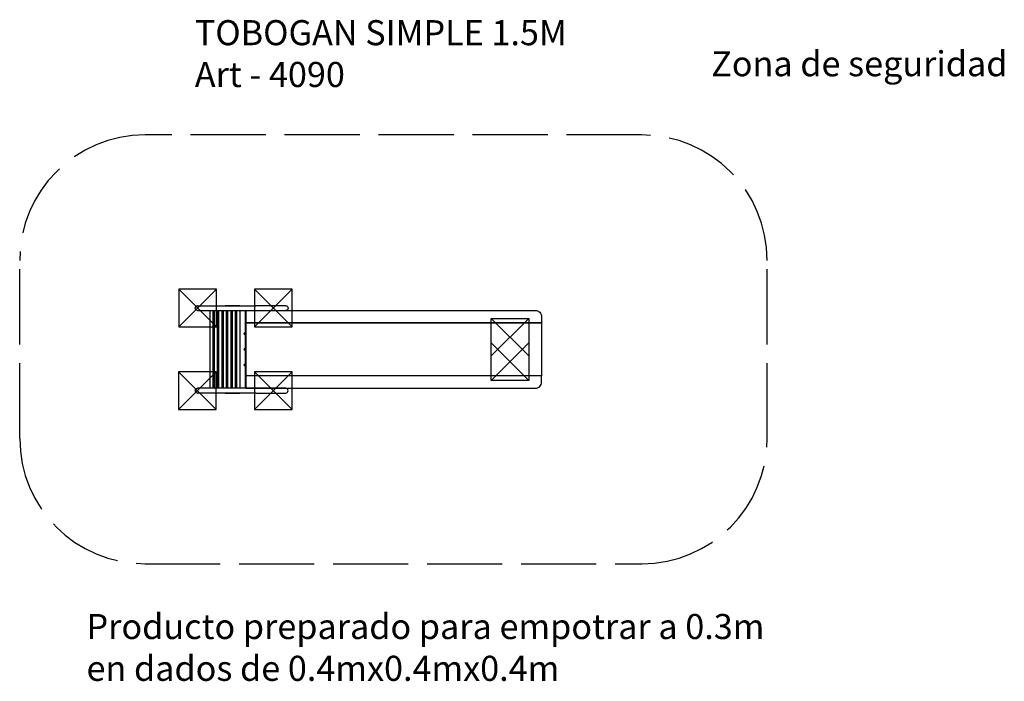
# Model space of a CAD drawing. Units: millimetres. Extents: x 3786.9 to 3794.75, y 2965.54 to 2970.81.
import ezdxf

# ---------------------------------------------------------------- set-up
doc = ezdxf.new("R2010")
doc.units = ezdxf.units.MM
doc.linetypes.add('ACAD_ISO02W100', pattern=[15, 12, -3])
doc.layers.add('Art', color=3, linetype='Continuous')
doc.layers.add('Bases', color=1, linetype='Continuous')
doc.styles.get("Standard").update_dxf_attribs({"font": 'arial.ttf'})

msp = doc.modelspace()

# ---------------------------------------------------------------- linework, layer by layer
at = {"linetype": 'ACAD_ISO02W100', "ltscale": 0.05}
for p, q in [((3791.8592, 2969.8934), (3787.8958, 2969.8934)), ((3786.8958, 2967.4734), (3786.8958, 2968.8934)), ((3792.8592, 2967.4734), (3792.8592, 2968.8934)), ((3787.8958, 2966.4734), (3791.8592, 2966.4734))]:
    msp.add_line(p, q, dxfattribs=at)
for p, q in [((3788.3169, 2968.5315), (3788.3149, 2968.5315)), ((3788.3169, 2968.5315), (3788.5352, 2968.5315)), ((3788.4135, 2968.5315), (3788.7809, 2968.5315)), ((3788.6531, 2968.5315), (3788.5352, 2968.5315)), ((3788.6531, 2968.5315), (3788.7201, 2968.5315)), ((3789.0185, 2968.5315), (3788.7809, 2968.5315)), ((3788.3149, 2968.4934), (3788.3169, 2968.4934)), ((3788.3169, 2968.4934), (3788.5352, 2968.4934)), ((3788.4143, 2967.8734), (3788.4143, 2968.4934)), ((3788.4393, 2967.8734), (3788.4393, 2968.4934)), ((3788.45, 2967.8757), (3788.45, 2968.4934)), ((3788.475, 2967.8734), (3788.475, 2968.4934)), ((3788.4858, 2967.8734), (3788.4858, 2968.4934)), ((3788.5108, 2967.8734), (3788.5108, 2968.4934)), ((3788.5215, 2967.8734), (3788.5215, 2968.4934)), ((3788.5352, 2968.4934), (3788.6531, 2968.4934)), ((3788.5465, 2967.8734), (3788.5465, 2968.4934)), ((3788.5572, 2967.8734), (3788.5572, 2968.4934)), ((3788.5822, 2967.8734), (3788.5822, 2968.4934)), ((3788.593, 2967.8734), (3788.593, 2968.4934)), ((3788.618, 2967.8734), (3788.618, 2968.4934)), ((3788.6287, 2967.8734), (3788.6287, 2968.4934)), ((3788.6531, 2968.4934), (3788.7207, 2968.4934)), ((3788.6537, 2967.8734), (3788.6537, 2968.4934)), ((3788.6962, 2968.4934), (3788.6962, 2967.8734)), ((3788.6962, 2967.8734), (3788.6962, 2968.4934)), ((3788.7009, 2968.4934), (3788.7009, 2967.8734)), ((3788.7206, 2968.4934), (3788.7809, 2968.4934)), ((3788.7809, 2968.4934), (3789.0185, 2968.4934)), ((3788.3169, 2967.8734), (3788.3149, 2967.8734)), ((3788.3149, 2967.8353), (3788.3169, 2967.8353)), ((3788.5352, 2967.8734), (3788.3169, 2967.8734)), ((3788.5352, 2967.8353), (3788.3169, 2967.8353)), ((3788.7809, 2967.8353), (3788.4135, 2967.8353)), ((3788.6531, 2967.8734), (3788.5352, 2967.8734)), ((3788.5352, 2967.8353), (3788.6531, 2967.8353)), ((3788.7207, 2967.8734), (3788.6531, 2967.8734)), ((3788.7201, 2967.8353), (3788.6531, 2967.8353)), ((3788.7809, 2967.8734), (3788.7206, 2967.8734)), ((3789.0185, 2967.8734), (3788.7809, 2967.8734)), ((3788.7809, 2967.8353), (3789.0185, 2967.8353))]:
    msp.add_line(p, q)
for points in [[(3788.7009, 2968.4934), (3791.0092, 2968.4934, -0.414214), (3791.0592, 2968.4434), (3791.0592, 2968.3948), (3788.7009, 2968.3948)], [(3788.7009, 2967.8734), (3791.0092, 2967.8734, 0.414214), (3791.0592, 2967.9234), (3791.0592, 2967.972), (3788.7009, 2967.972)]]:
    msp.add_lwpolyline(points, format="xyb", close=True)
msp.add_lwpolyline([(3788.7009, 2968.3948), (3791.0592, 2968.3948), (3791.0592, 2967.972), (3788.7009, 2967.972)], close=True)
for centre, start, end in [((3787.8958, 2968.8934), 90, 180), ((3791.8592, 2968.8934), 0, 90), ((3787.8958, 2967.4734), 180, 270), ((3791.8592, 2967.4734), 270, 0)]:
    msp.add_arc(centre, 1, start, end, dxfattribs=at)
at = {"extrusion": (0, 0, -1)}
for centre, radius, start, end in [((-3788.3149, 2968.5125), 0.0191, 270, 90), ((-3789.0185, 2968.5125), 0.0191, 90, 270), ((-3788.6962, 2968.3084), 0.01, 270, 90), ((-3788.6962, 2968.1834), 0.01, 270, 90), ((-3788.6962, 2968.0584), 0.01, 270, 90), ((-3788.3149, 2967.8544), 0.0191, 270, 90)]:
    msp.add_arc(centre, radius, start, end, dxfattribs=at)
msp.add_arc((3789.0185, 2967.8544), 0.0191, 270, 90)
msp.add_ellipse((3788.7207, 2968.5125), major_axis=(0, -0.019), ratio=0.198518, start_param=-0.021641, end_param=0, dxfattribs=at)
msp.add_ellipse((3788.7207, 2967.8544), major_axis=(0, 0.019), ratio=0.198518, start_param=-0.021641, end_param=0)
for points, knots in [([(3788.462, 2968.5315), (3788.462, 2968.5315), (3788.462, 2968.5315), (3788.462, 2968.5315), (3788.462, 2968.5315), (3788.462, 2968.5315)], [327.52952988, 327.52952988, 327.52952988, 327.52952988, 327.55366339, 327.55366339, 327.56899426, 327.56899426, 327.56899426, 327.56899426]), ([(3788.7201, 2968.5315), (3788.7201, 2968.5315), (3788.7201, 2968.5315), (3788.7201, 2968.5315), (3788.7201, 2968.5315), (3788.7201, 2968.5315)], [327.23143713, 327.23143713, 327.23143713, 327.23143713, 327.25561172, 327.25561172, 327.27090151, 327.27090151, 327.27090151, 327.27090151]), ([(3788.4479, 2967.8734), (3788.448, 2967.8734), (3788.4481, 2967.8734), (3788.4483, 2967.8735), (3788.4485, 2967.8735), (3788.4489, 2967.8737), (3788.4492, 2967.8739), (3788.4496, 2967.8743), (3788.4498, 2967.8746), (3788.45, 2967.8751), (3788.45, 2967.8754), (3788.45, 2967.8756), (3788.45, 2967.8756), (3788.45, 2967.8757)], [97.931487, 97.931487, 97.931487, 97.931487, 98.617612, 98.617612, 99.303738, 99.303738, 99.989863, 99.989863, 100.629856, 100.629856, 101.279828, 101.279828, 101.362114, 101.362114, 101.362114, 101.362114]), ([(3788.7201, 2967.8353), (3788.7201, 2967.8353), (3788.7201, 2967.8353), (3788.7201, 2967.8353), (3788.7201, 2967.8353), (3788.7201, 2967.8353)], [327.19366038, 327.19366038, 327.19366038, 327.19366038, 327.19554269, 327.19554269, 327.23312478, 327.23312478, 327.23312478, 327.23312478])]:
    msp.add_open_spline(points, degree=3, knots=knots)
for points in [[(3788.7208, 2968.4934), (3788.7208, 2968.4934), (3788.7208, 2968.4934), (3788.7208, 2968.4934)], [(3788.462, 2967.8353), (3788.462, 2967.8353), (3788.462, 2967.8353), (3788.462, 2967.8353)], [(3788.7208, 2967.8734), (3788.7208, 2967.8734), (3788.7208, 2967.8734), (3788.7208, 2967.8734)]]:
    msp.add_open_spline(points, degree=3)
at = {"layer": 'Bases'}
for p, q in [((3788.4649, 2968.3625), (3788.1649, 2968.6625)), ((3788.4649, 2968.6625), (3788.1649, 2968.3625)), ((3789.0685, 2968.3625, 0.3536), (3788.7685, 2968.6625, 0.3536)), ((3789.0685, 2968.6625, 0.3536), (3788.7685, 2968.3625, 0.3536)), ((3790.9577, 2968.1308, 0.3092), (3790.6577, 2968.4308, 0.3092)), ((3790.9577, 2968.4308, 0.3092), (3790.6577, 2968.1308, 0.3092)), ((3790.9577, 2967.9361, 0.3092), (3790.6577, 2968.2361, 0.3092)), ((3790.9577, 2968.2361, 0.3092), (3790.6577, 2967.9361, 0.3092)), ((3788.4635, 2967.7044, 0.3536), (3788.1635, 2968.0044, 0.3536)), ((3788.4635, 2968.0044, 0.3536), (3788.1635, 2967.7044, 0.3536)), ((3789.0685, 2967.7044, 0.3536), (3788.7685, 2968.0044, 0.3536)), ((3789.0685, 2968.0044, 0.3536), (3788.7685, 2967.7044, 0.3536))]:
    msp.add_line(p, q, dxfattribs=at)
msp.add_lwpolyline([(3788.4649, 2968.6625), (3788.1649, 2968.6625), (3788.1649, 2968.3625), (3788.4649, 2968.3625)], close=True, dxfattribs=at)
at = {"layer": 'Bases', "elevation": 0.3536}
for points in [[(3789.0685, 2968.6625), (3788.7685, 2968.6625), (3788.7685, 2968.3625), (3789.0685, 2968.3625)], [(3788.4635, 2968.0044), (3788.1635, 2968.0044), (3788.1635, 2967.7044), (3788.4635, 2967.7044)], [(3789.0685, 2968.0044), (3788.7685, 2968.0044), (3788.7685, 2967.7044), (3789.0685, 2967.7044)]]:
    msp.add_lwpolyline(points, close=True, dxfattribs=at)
at = {"layer": 'Bases'}
msp.add_polyline3d([(3790.9577, 2967.9361, 0.3092), (3790.6577, 2967.9361, 0.3092), (3790.6577, 2968.4308, 0.3092), (3790.9577, 2968.4308, 0.3092)], close=True, dxfattribs=at)

# ---------------------------------------------------------------- texts
at = {"layer": 'Art', "ltscale": 2, "char_height": 0.2, "attachment_point": 1}
for s, insert in [('TOBOGAN SIMPLE 1.5M \\PArt - 4090', (3788.293, 2970.8094)), ('{\\C7;Zona de seguridad}', (3792.4127, 2970.5618)), ('Producto preparado para empotrar a 0.3m \\Pen dados de 0.4mx0.4mx0.4m', (3787.4291, 2966.0727))]:
    msp.add_mtext_dynamic_manual_height_columns(s, width=171.12839, gutter_width=12.5, heights=[0], dxfattribs=dict(at, insert=insert))

doc.saveas('drawing.dxf')
